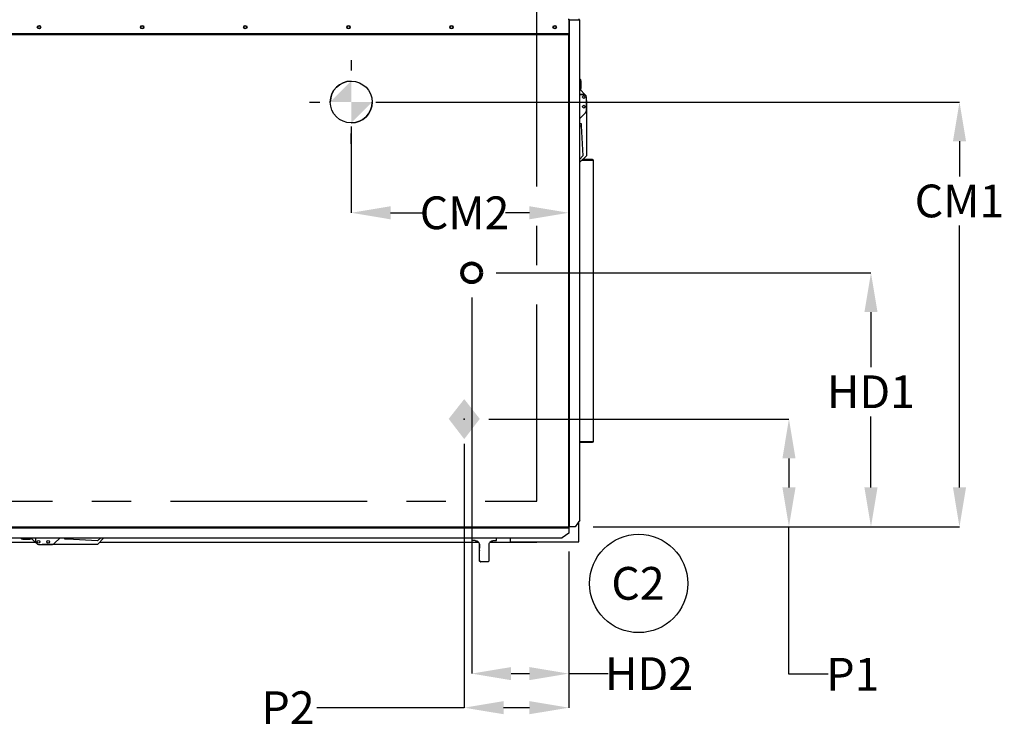
# Model space of a CAD drawing. Units: inches. Extents: x 0.1 to 10.9, y 0.3 to 8.5.
# Drawn here: x 8.4 to 10.9, y 5.5 to 7.3 of the extents above; entities that cross this region are included whole.
import ezdxf

# ---------------------------------------------------------------- set-up
doc = ezdxf.new("R2010")
doc.units = ezdxf.units.IN
doc.header["$MEASUREMENT"] = 0
doc.header["$PDSIZE"] = -1
doc.linetypes.add('CENTERX2', pattern=[0.8, 0.5, -0.1, 0.1, -0.1])
doc.layers.add('FORMAT', color=7, linetype='Continuous')
doc.styles.add('SLDTEXTSTYLE0', font='TXT', dxfattribs={"width": 0.75})
doc.dimstyles.new('SLDDIMSTYLE1', dxfattribs={"dimtxt": 0.083333, "dimasz": 0.1875, "dimexe": 0, "dimexo": 0.0625, "dimgap": 0.020833, "dimtad": 0, "dimtih": 1, "dimtoh": 1, "dimdec": 3, "dimlfac": 28, "dimrnd": 1e-09, "dimzin": 12, "dimdsep": 46, "dimtxsty": 'SLDTEXTSTYLE0', "dimsah": 1, "dimcen": 0.09, "dimadec": 0, "dimazin": 3, "dimtfac": 1, "dimtdec": 3, "dimtofl": 0, "dimtmove": 0, "dimatfit": 3, "dimfxl": 1, "dimfrac": 2, "dimtolj": 1, "dimtzin": 12, "dimarcsym": 0})

# ---------------------------------------------------------------- blocks, each defined once
blk = doc.blocks.new('SW_SYMBOL_MOD_COM')
at = {"layer": 'FORMAT', "color": 0}
for p, q in [((19.69, 59.06), (19.69, 49.21)), ((-19.69, 19.69), (-9.84, 19.69)), ((49.21, 19.69), (59.06, 19.69)), ((19.69, -19.69), (19.69, -9.84))]:
    blk.add_line(p, q, dxfattribs=at)
blk.add_circle((19.69, 19.69), 19.69, dxfattribs=at)
for start, end in [(90, 180), (270, 0)]:
    blk.add_arc((19.69, 19.69), 19.69, start, end, dxfattribs=at)
for points in [[(19.69, 19.69), (0, 19.69), (19.69, 39.37)], [(19.69, 19.69), (39.37, 19.69), (19.69, 0)]]:
    blk.add_solid(points, dxfattribs=at)
blk = doc.blocks.new('SW_NOTE_0_3')
at = {"layer": 'FORMAT', "color": 0}
blk.add_circle((0.0759, 0.0655), 0.125, dxfattribs=at)
at = {"layer": 'FORMAT', "color": 0, "insert": (0.0742, 0.1074), "char_height": 0.08333, "attachment_point": 2, "style": 'SLDTEXTSTYLE0'}
blk.add_mtext('C2', dxfattribs=at)
blk = doc.blocks.new('SW_SYMBOL_INSP_CTF1')
at = {"layer": 'FORMAT', "color": 0}
for points in [[(19.69, 36.22), (6.69, 19.69), (19.69, 2.76)], [(19.69, 2.76), (32.68, 19.69), (19.69, 36.22)]]:
    blk.add_solid(points, dxfattribs=at)
blk = doc.blocks.new('_D')
at = {"layer": 'Defpoints', "color": 0, "transparency": 16777216}
for p in [(9.8359, 7.2833), (9.2827, 7.0739), (9.8359, 6.7922)]:
    blk.add_point(p, dxfattribs=at)
at = {"layer": 'FORMAT', "color": 0, "lineweight": -2, "transparency": 16777216}
for p, q in [((9.8359, 7.2208), (9.8359, 6.7922)), ((9.2827, 7.0114), (9.2827, 6.7922)), ((9.3827, 6.7922), (9.4668, 6.7922)), ((9.7359, 6.7922), (9.6751, 6.7922))]:
    blk.add_line(p, q, dxfattribs=at)
at = {"layer": 'FORMAT', "color": 0, "transparency": 16777216}
for points in [[(9.3827, 6.8088), (9.3827, 6.7755), (9.2827, 6.7922)], [(9.7359, 6.8088), (9.7359, 6.7755), (9.8359, 6.7922)]]:
    blk.add_solid(points, dxfattribs=at)
at = {"layer": 'FORMAT', "color": 0, "transparency": 16777216, "insert": (9.571, 6.8338), "char_height": 0.08333, "attachment_point": 2, "style": 'SLDTEXTSTYLE0'}
blk.add_mtext('\\A1;CM2', dxfattribs=at)
blk = doc.blocks.new('_D_1')
at = {"layer": 'Defpoints', "color": 0, "transparency": 16777216}
for p in [(9.2827, 7.0739), (9.8359, 5.9935), (10.8296, 5.9935)]:
    blk.add_point(p, dxfattribs=at)
at = {"layer": 'FORMAT', "color": 0, "lineweight": -2, "transparency": 16777216}
for p, q in [((9.3452, 7.0739), (10.8296, 7.0739)), ((10.8296, 6.9739), (10.8296, 6.8848)), ((10.8296, 6.0935), (10.8296, 6.7598)), ((9.8984, 5.9935), (10.8296, 5.9935))]:
    blk.add_line(p, q, dxfattribs=at)
at = {"layer": 'FORMAT', "color": 0, "transparency": 16777216}
for points in [[(10.813, 6.9739), (10.8463, 6.9739), (10.8296, 7.0739)], [(10.813, 6.0935), (10.8463, 6.0935), (10.8296, 5.9935)]]:
    blk.add_solid(points, dxfattribs=at)
at = {"layer": 'FORMAT', "color": 0, "transparency": 16777216, "insert": (10.8296, 6.8639), "char_height": 0.08333, "attachment_point": 2, "style": 'SLDTEXTSTYLE0'}
blk.add_mtext('\\A1;CM1', dxfattribs=at)
blk = doc.blocks.new('_D_2')
at = {"layer": 'Defpoints', "color": 0, "transparency": 16777216}
for p in [(9.5702, 6.2674), (9.8359, 5.9935), (10.3959, 5.9935)]:
    blk.add_point(p, dxfattribs=at)
at = {"layer": 'FORMAT', "color": 0, "lineweight": -2, "transparency": 16777216}
for p, q in [((9.6327, 6.2674), (10.3959, 6.2674)), ((10.3959, 6.1674), (10.3959, 6.0935)), ((9.8984, 5.9935), (10.3959, 5.9935)), ((10.3959, 5.6185), (10.3959, 5.9935)), ((10.4959, 5.6185), (10.3959, 5.6185))]:
    blk.add_line(p, q, dxfattribs=at)
at = {"layer": 'FORMAT', "color": 0, "transparency": 16777216}
for points in [[(10.3793, 6.1674), (10.4126, 6.1674), (10.3959, 6.2674)], [(10.3793, 6.0935), (10.4126, 6.0935), (10.3959, 5.9935)]]:
    blk.add_solid(points, dxfattribs=at)
at = {"layer": 'FORMAT', "color": 0, "transparency": 16777216, "insert": (10.5584, 5.6602), "char_height": 0.08333, "attachment_point": 2, "style": 'SLDTEXTSTYLE0'}
blk.add_mtext('\\A1;P1', dxfattribs=at)
blk = doc.blocks.new('_D_3')
at = {"layer": 'Defpoints', "color": 0, "transparency": 16777216}
for p in [(9.5702, 6.2674), (9.8359, 5.9935), (9.8359, 5.5334)]:
    blk.add_point(p, dxfattribs=at)
at = {"layer": 'FORMAT', "color": 0, "lineweight": -2, "transparency": 16777216}
for p, q in [((9.5702, 6.2049), (9.5702, 5.5334)), ((9.8359, 5.931), (9.8359, 5.5334)), ((9.5702, 5.5334), (9.1952, 5.5334)), ((9.7359, 5.5334), (9.6702, 5.5334))]:
    blk.add_line(p, q, dxfattribs=at)
at = {"layer": 'FORMAT', "color": 0, "transparency": 16777216}
for points in [[(9.6702, 5.5501), (9.6702, 5.5168), (9.5702, 5.5334)], [(9.7359, 5.5501), (9.7359, 5.5168), (9.8359, 5.5334)]]:
    blk.add_solid(points, dxfattribs=at)
at = {"layer": 'FORMAT', "color": 0, "transparency": 16777216, "insert": (9.1222, 5.5751), "char_height": 0.08333, "attachment_point": 2, "style": 'SLDTEXTSTYLE0'}
blk.add_mtext('\\A1;P2', dxfattribs=at)
blk = doc.blocks.new('*D49')
at = {"layer": 'Defpoints', "color": 0, "transparency": 16777216}
for p in [(9.5891, 6.6395), (9.8359, 5.9935), (10.6045, 5.9935)]:
    blk.add_point(p, dxfattribs=at)
at = {"layer": 'FORMAT', "color": 0, "lineweight": -2, "transparency": 16777216}
for p, q in [((9.6516, 6.6395), (10.6045, 6.6395)), ((10.6045, 6.5395), (10.6045, 6.3994)), ((10.6045, 6.0935), (10.6045, 6.2744)), ((9.8984, 5.9935), (10.6045, 5.9935))]:
    blk.add_line(p, q, dxfattribs=at)
at = {"layer": 'FORMAT', "color": 0, "transparency": 16777216}
for points in [[(10.5878, 6.5395), (10.6212, 6.5395), (10.6045, 6.6395)], [(10.5878, 6.0935), (10.6212, 6.0935), (10.6045, 5.9935)]]:
    blk.add_solid(points, dxfattribs=at)
at = {"layer": 'FORMAT', "color": 0, "transparency": 16777216, "insert": (10.6045, 6.3786), "char_height": 0.08333, "attachment_point": 2, "style": 'SLDTEXTSTYLE0'}
blk.add_mtext('\\A1;HD1', dxfattribs=at)
blk = doc.blocks.new('*D50')
at = {"layer": 'Defpoints', "color": 0, "transparency": 16777216}
for p in [(9.5891, 6.6395), (9.8359, 5.9935), (9.8359, 5.6201)]:
    blk.add_point(p, dxfattribs=at)
at = {"layer": 'FORMAT', "color": 0, "lineweight": -2, "transparency": 16777216}
for p, q in [((9.5891, 6.577), (9.5891, 5.6201)), ((9.8359, 5.931), (9.8359, 5.6201)), ((9.6891, 5.6201), (9.7359, 5.6201)), ((9.8359, 5.6201), (9.9359, 5.6201))]:
    blk.add_line(p, q, dxfattribs=at)
at = {"layer": 'FORMAT', "color": 0, "transparency": 16777216}
for points in [[(9.6891, 5.6367), (9.6891, 5.6034), (9.5891, 5.6201)], [(9.7359, 5.6367), (9.7359, 5.6034), (9.8359, 5.6201)]]:
    blk.add_solid(points, dxfattribs=at)
at = {"layer": 'FORMAT', "color": 0, "transparency": 16777216, "insert": (10.0401, 5.6617), "char_height": 0.08333, "attachment_point": 2, "style": 'SLDTEXTSTYLE0'}
blk.add_mtext('\\A1;HD2', dxfattribs=at)

msp = doc.modelspace()

# ---------------------------------------------------------------- linework, layer by layer
at = {"linetype": 'Continuous', "lineweight": 25}
for p, q in [((9.835885, 7.284411), (9.835885, 7.246983)), ((9.835885, 7.283286), (9.837849, 7.283286)), ((9.836135, 7.283286), (9.836135, 7.285518)), ((9.837849, 5.993332), (9.837849, 7.283286)), ((9.838174, 7.283286), (9.837849, 7.283286)), ((9.838174, 5.993332), (9.838174, 7.283286)), ((9.838174, 7.283286), (9.863863, 7.283286)), ((9.861331, 7.285518), (9.861331, 7.283286)), ((9.863863, 6.010262), (9.863863, 7.283286)), ((9.863863, 7.283286), (9.864135, 7.283286)), ((9.864135, 6.010494), (9.864135, 7.283286)), ((9.835885, 7.246983), (7.141778, 7.246983)), ((9.835885, 7.245018), (7.141778, 7.245018)), ((9.835885, 7.246983), (9.835885, 7.245018)), ((9.835885, 5.99353), (9.835885, 7.245018)), ((9.867385, 7.108978), (9.867385, 7.126871)), ((9.864135, 7.093371), (9.876794, 7.093371)), ((9.874064, 7.093335), (9.864135, 7.093335)), ((9.865663, 7.104502), (9.876794, 7.093371)), ((9.876794, 7.093371), (9.878786, 7.091379)), ((9.880742, 7.051423), (9.880742, 7.086656)), ((9.880742, 7.077728), (9.880742, 7.077728)), ((9.880742, 7.077728), (9.880742, 6.937121)), ((9.864135, 7.032049), (9.878786, 7.0467)), ((9.864135, 7.019629), (9.867385, 7.019629)), ((9.864135, 7.013077), (9.867385, 7.013077)), ((9.867385, 7.019629), (9.867385, 7.013007)), ((9.867385, 7.013007), (9.871744, 6.937121)), ((9.880742, 6.937121), (9.864135, 6.920513)), ((9.871744, 6.937121), (9.864135, 6.9283)), ((9.898496, 6.925062), (9.868684, 6.925062)), ((9.896109, 6.927455), (9.871077, 6.927455)), ((9.896109, 6.927459), (9.87108, 6.927459)), ((9.898496, 6.925066), (9.898578, 6.925066)), ((9.898496, 6.925062), (9.898496, 6.925066)), ((9.898496, 6.210777), (9.898496, 6.925062)), ((9.898496, 6.925062), (9.898578, 6.925062)), ((9.898578, 6.925062), (9.898578, 6.925066)), ((9.898578, 6.210777), (9.898578, 6.925062)), ((9.864135, 6.210777), (9.898496, 6.210777)), ((9.898578, 6.210777), (9.898496, 6.210777)), ((9.864135, 6.208384), (9.896109, 6.208384)), ((9.863863, 6.010262), (9.851892, 5.993332)), ((7.14158, 5.991566), (9.836083, 5.991566)), ((7.14158, 5.991242), (9.836083, 5.991242)), ((7.141778, 5.99353), (9.835885, 5.99353)), ((9.836083, 5.992423), (9.836083, 5.991566)), ((9.836083, 5.991242), (9.836083, 5.991566)), ((9.836083, 5.991242), (9.836083, 5.977523)), ((9.836992, 5.993332), (9.837849, 5.993332)), ((9.837849, 5.993332), (9.838174, 5.993332)), ((9.851892, 5.993332), (9.838174, 5.993332)), ((9.861689, 5.954941), (9.861689, 6.007186)), ((7.15851, 5.965552), (9.819153, 5.965552)), ((7.158741, 5.96528), (9.818921, 5.96528)), ((8.447465, 5.96203), (8.465358, 5.96203)), ((8.480965, 5.952621), (8.469834, 5.963752)), ((8.480965, 5.952621), (8.480965, 5.96528)), ((8.481001, 5.955352), (8.481001, 5.96528)), ((8.527636, 5.950629), (8.542287, 5.96528)), ((8.554707, 5.96203), (8.554707, 5.96528)), ((8.56133, 5.96203), (8.554707, 5.96203)), ((8.561259, 5.96203), (8.561259, 5.96528)), ((8.637215, 5.957672), (8.56133, 5.96203)), ((8.646036, 5.96528), (8.637215, 5.957672)), ((8.637215, 5.948673), (8.653823, 5.96528)), ((9.589742, 5.96528), (9.589742, 5.958244)), ((9.652242, 5.958244), (9.652242, 5.96528)), ((9.686689, 5.96528), (9.686689, 5.954941)), ((9.836083, 5.977523), (9.819153, 5.965552)), ((8.479628, 5.953959), (8.34501, 5.953959)), ((8.482957, 5.950629), (8.480965, 5.952621)), ((8.48768, 5.948673), (8.522913, 5.948673)), ((8.637215, 5.948673), (8.496608, 5.948673)), ((8.496608, 5.948673), (8.496608, 5.948673)), ((9.606423, 5.953959), (8.642501, 5.953959)), ((9.598104, 5.958244), (9.589742, 5.958244)), ((9.608854, 5.94753), (9.608579, 5.94753)), ((9.608579, 5.94753), (9.608579, 5.939494)), ((9.608854, 5.908244), (9.608854, 5.94753)), ((9.633408, 5.908244), (9.633408, 5.94753)), ((9.754367, 5.953959), (9.6356, 5.953959)), ((9.644085, 5.958244), (9.652242, 5.958244)), ((9.686689, 5.954941), (9.861689, 5.954941)), ((9.754367, 5.954941), (9.754367, 5.953959)), ((9.60815, 5.932352), (9.60815, 5.908244)), ((9.608543, 5.932352), (9.60815, 5.932352)), ((9.60815, 5.908244), (9.608854, 5.908244)), ((9.612432, 5.904673), (9.611722, 5.904673)), ((9.629843, 5.904673), (9.612432, 5.904673))]:
    msp.add_line(p, q, dxfattribs=at)
for centre, radius in [((8.488831, 7.264393), 0.004464), ((8.488831, 7.264393), 0.003393), ((8.751099, 7.264393), 0.004464), ((8.751099, 7.264393), 0.003393), ((9.013367, 7.264393), 0.004464), ((9.013367, 7.264393), 0.003393), ((9.275635, 7.264393), 0.004464), ((9.275635, 7.264393), 0.003393), ((9.537903, 7.264393), 0.004464), ((9.537903, 7.264393), 0.003393), ((9.800171, 7.264393), 0.004464), ((9.800171, 7.264393), 0.003393), ((9.874064, 7.086656), 0.003446), ((9.874064, 7.062121), 0.003446), ((8.48768, 5.955352), 0.003446), ((8.512215, 5.955352), 0.003446)]:
    msp.add_circle(centre, radius, dxfattribs=at)
at = {"lineweight": 80}
msp.add_circle((9.589081, 6.63952), 0.024158, dxfattribs=at)
at = {"linetype": 'Continuous', "lineweight": 25}
for centre, radius, start, end in [((9.860706, 7.126871), 0.006679, 0, 59.111398), ((9.860706, 7.108978), 0.006679, 300.888602, 0), ((9.874064, 7.086656), 0.006679, 0, 90), ((9.874064, 7.051423), 0.006679, 315, 0), ((8.447465, 5.968709), 0.006679, 210.888602, 270), ((8.465358, 5.968709), 0.006679, 270, 329.111398), ((8.48768, 5.955352), 0.006679, 180, 270), ((8.522913, 5.955352), 0.006679, 270, 315), ((9.611722, 5.932352), 0.003571, 153.634823, 180.000017), ((9.611722, 5.908244), 0.003571, 179.999665, 269.999665)]:
    msp.add_arc(centre, radius, start, end, dxfattribs=at)
for points in [[(9.896109, 6.927455), (9.896415, 6.927419), (9.897028, 6.927347), (9.897805, 6.926794), (9.89836, 6.926003), (9.89845, 6.925376), (9.898496, 6.925062)], [(9.898496, 6.210777), (9.89845, 6.210463), (9.89836, 6.209836), (9.897805, 6.209045), (9.897028, 6.208492), (9.896415, 6.20842), (9.896109, 6.208384)], [(9.864135, 6.010494), (9.864122, 6.010455), (9.864097, 6.010378), (9.863941, 6.010301), (9.863863, 6.010262)], [(9.835885, 5.99353), (9.835901, 5.993273), (9.835934, 5.992758), (9.835984, 5.992109), (9.836033, 5.991654), (9.836066, 5.991595), (9.836083, 5.991566)], [(9.835885, 5.99353), (9.835901, 5.993385), (9.835934, 5.993095), (9.835984, 5.992729), (9.836033, 5.992473), (9.836066, 5.99244), (9.836083, 5.992423)], [(9.837849, 5.993332), (9.83782, 5.993349), (9.837761, 5.993382), (9.837306, 5.993431), (9.836657, 5.993481), (9.836142, 5.993514), (9.835885, 5.99353)], [(9.836992, 5.993332), (9.836975, 5.993349), (9.836942, 5.993382), (9.836686, 5.993431), (9.83632, 5.993481), (9.83603, 5.993514), (9.835885, 5.99353)], [(9.819153, 5.965552), (9.819115, 5.965474), (9.819037, 5.965318), (9.81896, 5.965293), (9.818921, 5.96528)]]:
    msp.add_open_spline(points, degree=3, dxfattribs=at)
for points, knots in [([(9.597912, 5.958244), (9.598082, 5.958242), (9.598707, 5.958233), (9.599924, 5.958094), (9.601871, 5.957565), (9.604229, 5.956351), (9.606585, 5.954042), (9.608256, 5.950979), (9.608472, 5.948676), (9.608579, 5.94753)], [0, 0, 0, 0, 0.04804727, 0.17657595, 0.30786083, 0.49016951, 0.6628938, 0.83234823, 1, 1, 1, 1]), ([(9.598104, 5.958244), (9.598741, 5.958213), (9.600016, 5.95815), (9.602382, 5.957481), (9.605073, 5.955957), (9.607461, 5.953201), (9.60869, 5.950183), (9.608808, 5.948271), (9.608854, 5.94753)], [0, 0, 0, 0, 0.14380364, 0.2873494, 0.49228077, 0.69817228, 0.88299361, 1, 1, 1, 1]), ([(9.60856, 5.933244), (9.608561, 5.933346), (9.608566, 5.933739), (9.608572, 5.935108), (9.608578, 5.937152), (9.608579, 5.938714), (9.608579, 5.939494)], [0, 0, 0, 0, 0.10529716, 0.40779072, 0.70377757, 1, 1, 1, 1]), ([(9.633408, 5.94753), (9.633509, 5.948645), (9.633713, 5.950873), (9.635272, 5.953843), (9.637509, 5.956165), (9.639947, 5.957511), (9.642201, 5.958151), (9.643457, 5.958213), (9.644085, 5.958244)], [0, 0, 0, 0, 0.17533475, 0.35061384, 0.52752246, 0.71400149, 0.85687424, 1, 1, 1, 1]), ([(9.608543, 5.932352), (9.608546, 5.932383), (9.608552, 5.932442), (9.608557, 5.932989), (9.60856, 5.933244)], [0, 0, 0, 0, 0.53407703, 1, 1, 1, 1]), ([(9.60856, 5.933244), (9.608559, 5.933137), (9.608556, 5.932803), (9.608551, 5.932571), (9.608552, 5.932576), (9.608552, 5.932577)], [0, 0, 0, 0, 0.25738033, 0.80491041, 1, 1, 1, 1]), ([(9.608854, 5.908244), (9.60889, 5.907865), (9.608961, 5.907106), (9.609511, 5.906086), (9.610338, 5.905273), (9.611357, 5.904762), (9.612096, 5.904701), (9.612432, 5.904673)], [0, 0, 0, 0, 0.19711367, 0.39393662, 0.59857654, 0.81796385, 1, 1, 1, 1]), ([(9.629843, 5.904673), (9.630262, 5.904716), (9.6311, 5.904803), (9.632199, 5.90547), (9.633005, 5.906443), (9.633368, 5.907443), (9.633398, 5.908051), (9.633408, 5.908244)], [0, 0, 0, 0, 0.22789493, 0.45574177, 0.68327314, 0.89903611, 1, 1, 1, 1])]:
    msp.add_open_spline(points, degree=3, knots=knots, dxfattribs=at)
at = {"layer": 'FORMAT', "linetype": 'CENTERX2'}
for p, q in [((9.754367, 6.058762), (9.754367, 7.525119)), ((7.223296, 6.058762), (9.754367, 6.058762))]:
    msp.add_line(p, q, dxfattribs=at)
at = {"layer": 'FORMAT'}
msp.add_point((9.570152, 6.267387), dxfattribs=at)

# ---------------------------------------------------------------- block references
for name, p, xscale, yscale, zscale in [('SW_SYMBOL_MOD_COM', (9.229456, 7.020641), 0.0027037109375, 0.0027037109375, 0.0027037109375), ('SW_SYMBOL_INSP_CTF1', (9.510277, 6.208111), 0.0030416748046875, 0.0030416748046875, 0.0030416748046875)]:
    msp.add_blockref(name, p, dxfattribs=dict(at, xscale=xscale, yscale=yscale, zscale=zscale))
msp.add_blockref('SW_NOTE_0_3', (9.937828, 5.783895), dxfattribs=at)

# ---------------------------------------------------------------- dimensions: what is measured, and where the dimension line sits
for base, p1, p2, text, override, picture, middle in [((9.835885, 6.792173), (9.282679, 7.073863), (9.835885, 7.283286), 'CM2', {"dimasz": 0.1}, '_D', (9.570953, 6.792173)), ((9.835885, 5.533427), (9.570152, 6.267387), (9.835885, 5.99353), 'P2', {"dimasz": 0.1, "dimtofl": 0}, '_D_3', (9.122236, 5.533427))]:
    dim = msp.add_linear_dim(base=base, p1=p1, p2=p2, text=text, dimstyle='SLDDIMSTYLE1', override=override, dxfattribs=at)
    dim.commit()
    dim.dimension.update_dxf_attribs({"geometry": picture, "text_midpoint": middle, "dimtype": 160})
for base, p1, text, override, picture, middle in [((10.829634, 5.99353), (9.282679, 7.073863), 'CM1', {"dimasz": 0.1}, '_D_1', (10.829634, 6.822269)), ((10.395923, 5.99353), (9.570152, 6.267387), 'P1', {"dimasz": 0.1, "dimtmove": 1}, '_D_2', (10.438393, 5.61853))]:
    dim = msp.add_linear_dim(base=base, p1=p1, p2=(9.835885, 5.99353), angle=90, text=text, dimstyle='SLDDIMSTYLE1', override=override, dxfattribs=at)
    dim.commit()
    dim.dimension.update_dxf_attribs({"geometry": picture, "text_midpoint": middle, "dimtype": 160})
at = {"layer": 'FORMAT', "color": 7}
dim = msp.add_linear_dim(base=(10.60449, 5.99353), p1=(9.589081, 6.63952), p2=(9.835885, 5.99353), angle=90, text='HD1', dimstyle='SLDDIMSTYLE1', override={"dimasz": 0.1, "dimtofl": 1}, dxfattribs=at)
dim.commit()
dim.dimension.update_dxf_attribs({"geometry": '*D49', "text_midpoint": (10.60449, 6.336911), "dimtype": 160})
dim = msp.add_linear_dim(base=(9.835885, 5.620053), p1=(9.589081, 6.63952), p2=(9.835885, 5.99353), text='HD2', dimstyle='SLDDIMSTYLE1', override={"dimasz": 0.1, "dimtofl": 1}, dxfattribs=at)
dim.commit()
dim.dimension.update_dxf_attribs({"geometry": '*D50', "text_midpoint": (10.040052, 5.620053), "dimtype": 160})

doc.saveas('drawing.dxf')
